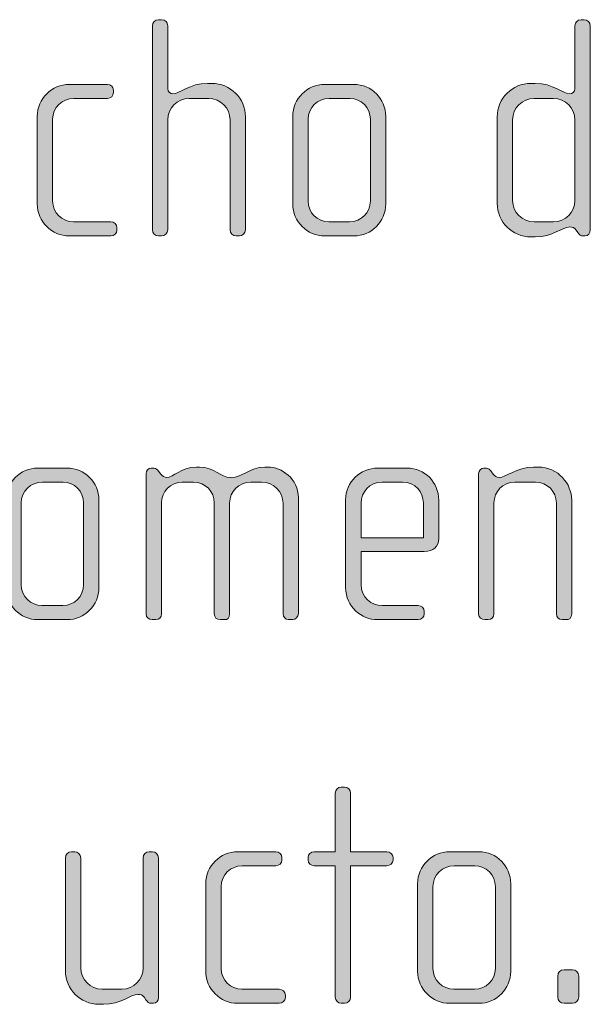
# Model space of a CAD drawing. Units: inches. Extents: x 27 to 184, y -291 to -21.
# Drawn here: x 129 to 134, y -274 to -266 of the extents above; entities that cross this region are included whole.
import ezdxf

# ---------------------------------------------------------------- set-up
doc = ezdxf.new("R2010")
doc.units = ezdxf.units.IN
doc.header["$MEASUREMENT"] = 0
doc.layers.add('Layer 1', color=7, linetype='Continuous')

msp = doc.modelspace()

# ---------------------------------------------------------------- hatches: boundary and pattern name
at = {"layer": 'Layer 1', "true_color": 0x231f20}
h = msp.add_hatch(color=179, dxfattribs=at)
h.dxf.hatch_style = 2
edge = h.paths.add_edge_path()
edge.add_spline(control_points=[(130.9791, -267.6653), (130.9791, -267.6653), (130.9543, -267.6653), (130.9543, -267.6653), (130.9295, -267.6653), (130.9074, -267.6429), (130.9074, -267.6185), (130.9074, -267.6185), (130.9074, -266.7686), (130.9074, -266.7686), (130.9074, -266.6773), (130.8334, -266.6028), (130.7421, -266.6028), (130.7421, -266.6028), (130.5912, -266.6028), (130.5912, -266.6028), (130.4995, -266.6028), (130.4258, -266.6773), (130.4258, -266.7686), (130.4258, -266.7686), (130.4258, -267.6185), (130.4258, -267.6185), (130.4258, -267.6429), (130.4034, -267.6653), (130.3786, -267.6653), (130.3786, -267.6653), (130.3541, -267.6653), (130.3541, -267.6653), (130.3293, -267.6653), (130.3069, -267.6429), (130.3069, -267.6185), (130.3069, -267.6185), (130.3069, -266.042), (130.3069, -266.042), (130.3069, -266.0172), (130.3293, -265.9951), (130.3541, -265.9951), (130.3541, -265.9951), (130.3786, -265.9951), (130.3786, -265.9951), (130.4058, -265.9951), (130.4258, -266.0148), (130.4258, -266.042), (130.4258, -266.042), (130.4258, -266.5288), (130.4258, -266.5288), (130.4258, -266.5539), (130.4479, -266.5684), (130.4651, -266.5684), (130.5147, -266.5684), (130.5987, -266.4867), (130.7317, -266.4867), (130.7317, -266.4867), (130.7665, -266.4867), (130.7665, -266.4867), (130.9098, -266.4867), (131.0259, -266.6028), (131.0259, -266.7462), (131.0259, -266.7462), (131.0259, -267.6185), (131.0259, -267.6185), (131.0259, -267.6429), (131.0039, -267.6653), (130.9791, -267.6653)], knot_values=[0, 0, 0, 0, 1, 1, 1, 2, 2, 2, 3, 3, 3, 4, 4, 4, 5, 5, 5, 6, 6, 6, 7, 7, 7, 8, 8, 8, 9, 9, 9, 10, 10, 10, 11, 11, 11, 12, 12, 12, 13, 13, 13, 14, 14, 14, 15, 15, 15, 16, 16, 16, 17, 17, 17, 18, 18, 18, 19, 19, 19, 20, 20, 20, 21, 21, 21, 21], degree=3, periodic=1)
h = msp.add_hatch(color=179, dxfattribs=at)
h.dxf.hatch_style = 2
edge = h.paths.add_edge_path()
edge.add_spline(control_points=[(133.6508, -267.6653), (133.6508, -267.6653), (133.6332, -267.6653), (133.6332, -267.6653), (133.616, -267.6653), (133.6063, -267.6553), (133.5939, -267.6381), (133.5939, -267.6381), (133.5815, -267.6209), (133.5815, -267.6209), (133.5667, -267.5985), (133.5495, -267.5961), (133.5319, -267.5961), (133.4754, -267.5961), (133.3989, -267.6729), (133.2653, -267.6729), (133.2653, -267.6729), (133.2308, -267.6729), (133.2308, -267.6729), (133.0875, -267.6729), (132.971, -267.5565), (132.971, -267.4131), (132.971, -267.4131), (132.971, -266.7462), (132.971, -266.7462), (132.971, -266.6028), (133.0875, -266.4867), (133.2308, -266.4867), (133.2308, -266.4867), (133.2653, -266.4867), (133.2653, -266.4867), (133.3989, -266.4867), (133.483, -266.5684), (133.5319, -266.5684), (133.5495, -266.5684), (133.5719, -266.5539), (133.5719, -266.5288), (133.5719, -266.5288), (133.5719, -266.042), (133.5719, -266.042), (133.5719, -266.0148), (133.5915, -265.9951), (133.6187, -265.9951), (133.6187, -265.9951), (133.6435, -265.9951), (133.6435, -265.9951), (133.668, -265.9951), (133.6904, -266.0172), (133.6904, -266.042), (133.6904, -266.042), (133.6904, -267.6209), (133.6904, -267.6209), (133.6904, -267.6429), (133.6752, -267.6653), (133.6508, -267.6653)], knot_values=[0, 0, 0, 0, 1, 1, 1, 2, 2, 2, 3, 3, 3, 4, 4, 4, 5, 5, 5, 6, 6, 6, 7, 7, 7, 8, 8, 8, 9, 9, 9, 10, 10, 10, 11, 11, 11, 12, 12, 12, 13, 13, 13, 14, 14, 14, 15, 15, 15, 16, 16, 16, 17, 17, 17, 18, 18, 18, 18], degree=3, periodic=1)
edge = h.paths.add_edge_path()
edge.add_spline(control_points=[(133.5719, -266.7686), (133.5719, -266.6773), (133.4975, -266.6028), (133.4062, -266.6028), (133.4062, -266.6028), (133.2556, -266.6028), (133.2556, -266.6028), (133.164, -266.6028), (133.0899, -266.6773), (133.0899, -266.7686), (133.0899, -266.7686), (133.0899, -267.3911), (133.0899, -267.3911), (133.0899, -267.4827), (133.164, -267.5565), (133.2556, -267.5565), (133.2556, -267.5565), (133.4062, -267.5565), (133.4062, -267.5565), (133.4975, -267.5565), (133.5719, -267.4827), (133.5719, -267.3911), (133.5719, -267.3911), (133.5719, -266.7686), (133.5719, -266.7686)], knot_values=[0, 0, 0, 0, 1, 1, 1, 2, 2, 2, 3, 3, 3, 4, 4, 4, 5, 5, 5, 6, 6, 6, 7, 7, 7, 8, 8, 8, 8], degree=3, periodic=1)
h = msp.add_hatch(color=179, dxfattribs=at)
h.dxf.hatch_style = 2
edge = h.paths.add_edge_path()
edge.add_spline(control_points=[(129.9862, -267.6653), (129.9862, -267.6653), (129.6651, -267.6653), (129.6651, -267.6653), (129.5294, -267.6653), (129.4178, -267.554), (129.4178, -267.4183), (129.4178, -267.4183), (129.4178, -266.7413), (129.4178, -266.7413), (129.4178, -266.6053), (129.5294, -266.4947), (129.6651, -266.4947), (129.6651, -266.4947), (129.9593, -266.4947), (129.9593, -266.4947), (129.9862, -266.4947), (130.0062, -266.514), (130.0062, -266.5388), (130.0062, -266.5388), (130.0062, -266.5584), (130.0062, -266.5584), (130.0062, -266.5832), (129.9862, -266.6028), (129.9593, -266.6028), (129.9593, -266.6028), (129.6996, -266.6028), (129.6996, -266.6028), (129.6107, -266.6028), (129.5366, -266.6745), (129.5366, -266.7634), (129.5366, -266.7634), (129.5366, -267.3959), (129.5366, -267.3959), (129.5366, -267.4848), (129.6107, -267.5565), (129.6972, -267.5565), (129.6972, -267.5565), (129.9862, -267.5565), (129.9862, -267.5565), (130.011, -267.5565), (130.0331, -267.5764), (130.0331, -267.6012), (130.0331, -267.6012), (130.0331, -267.6209), (130.0331, -267.6209), (130.0331, -267.6457), (130.011, -267.6653), (129.9862, -267.6653)], knot_values=[0, 0, 0, 0, 1, 1, 1, 2, 2, 2, 3, 3, 3, 4, 4, 4, 5, 5, 5, 6, 6, 6, 7, 7, 7, 8, 8, 8, 9, 9, 9, 10, 10, 10, 11, 11, 11, 12, 12, 12, 13, 13, 13, 14, 14, 14, 15, 15, 15, 16, 16, 16, 16], degree=3, periodic=1)
h = msp.add_hatch(color=179, dxfattribs=at)
h.dxf.hatch_style = 2
edge = h.paths.add_edge_path()
edge.add_spline(control_points=[(131.8631, -267.6653), (131.8631, -267.6653), (131.6381, -267.6653), (131.6381, -267.6653), (131.5021, -267.6653), (131.3911, -267.554), (131.3911, -267.4183), (131.3911, -267.4183), (131.3911, -266.7413), (131.3911, -266.7413), (131.3911, -266.6053), (131.5021, -266.4947), (131.6381, -266.4947), (131.6381, -266.4947), (131.8631, -266.4947), (131.8631, -266.4947), (132.0012, -266.4947), (132.1098, -266.6053), (132.1098, -266.7413), (132.1098, -266.7413), (132.1098, -267.4183), (132.1098, -267.4183), (132.1098, -267.554), (132.0012, -267.6653), (131.8631, -267.6653)], knot_values=[0, 0, 0, 0, 1, 1, 1, 2, 2, 2, 3, 3, 3, 4, 4, 4, 5, 5, 5, 6, 6, 6, 7, 7, 7, 8, 8, 8, 8], degree=3, periodic=1)
edge = h.paths.add_edge_path()
edge.add_spline(control_points=[(131.9913, -266.7634), (131.9913, -266.6745), (131.9196, -266.6028), (131.8335, -266.6028), (131.8335, -266.6028), (131.6729, -266.6028), (131.6729, -266.6028), (131.5837, -266.6028), (131.5096, -266.6745), (131.5096, -266.7634), (131.5096, -266.7634), (131.5096, -267.3959), (131.5096, -267.3959), (131.5096, -267.4848), (131.5837, -267.5565), (131.6702, -267.5565), (131.6702, -267.5565), (131.8307, -267.5565), (131.8307, -267.5565), (131.9196, -267.5565), (131.9913, -267.4848), (131.9913, -267.3959), (131.9913, -267.3959), (131.9913, -266.7634), (131.9913, -266.7634)], knot_values=[0, 0, 0, 0, 1, 1, 1, 2, 2, 2, 3, 3, 3, 4, 4, 4, 5, 5, 5, 6, 6, 6, 7, 7, 7, 8, 8, 8, 8], degree=3, periodic=1)
h = msp.add_hatch(color=179, dxfattribs=at)
h.dxf.hatch_style = 2
edge = h.paths.add_edge_path()
edge.add_spline(control_points=[(129.6472, -270.6288), (129.6472, -270.6288), (129.4226, -270.6288), (129.4226, -270.6288), (129.2865, -270.6288), (129.1752, -270.5172), (129.1752, -270.3821), (129.1752, -270.3821), (129.1752, -269.7048), (129.1752, -269.7048), (129.1752, -269.5687), (129.2865, -269.4581), (129.4226, -269.4581), (129.4226, -269.4581), (129.6472, -269.4581), (129.6472, -269.4581), (129.7857, -269.4581), (129.8942, -269.5687), (129.8942, -269.7048), (129.8942, -269.7048), (129.8942, -270.3821), (129.8942, -270.3821), (129.8942, -270.5172), (129.7857, -270.6288), (129.6472, -270.6288)], knot_values=[0, 0, 0, 0, 1, 1, 1, 2, 2, 2, 3, 3, 3, 4, 4, 4, 5, 5, 5, 6, 6, 6, 7, 7, 7, 8, 8, 8, 8], degree=3, periodic=1)
edge = h.paths.add_edge_path()
edge.add_spline(control_points=[(129.7757, -269.7269), (129.7757, -269.638), (129.7041, -269.5663), (129.6176, -269.5663), (129.6176, -269.5663), (129.457, -269.5663), (129.457, -269.5663), (129.3682, -269.5663), (129.2937, -269.638), (129.2937, -269.7269), (129.2937, -269.7269), (129.2937, -270.3594), (129.2937, -270.3594), (129.2937, -270.4483), (129.3682, -270.5199), (129.4543, -270.5199), (129.4543, -270.5199), (129.6152, -270.5199), (129.6152, -270.5199), (129.7041, -270.5199), (129.7757, -270.4483), (129.7757, -270.3594), (129.7757, -270.3594), (129.7757, -269.7269), (129.7757, -269.7269)], knot_values=[0, 0, 0, 0, 1, 1, 1, 2, 2, 2, 3, 3, 3, 4, 4, 4, 5, 5, 5, 6, 6, 6, 7, 7, 7, 8, 8, 8, 8], degree=3, periodic=1)
h = msp.add_hatch(color=179, dxfattribs=at)
h.dxf.hatch_style = 2
edge = h.paths.add_edge_path()
edge.add_spline(control_points=[(131.3932, -270.6288), (131.3932, -270.6288), (131.3563, -270.6288), (131.3563, -270.6288), (131.3367, -270.6288), (131.3167, -270.6091), (131.3167, -270.5819), (131.3167, -270.5819), (131.3167, -269.7296), (131.3167, -269.7296), (131.3167, -269.6407), (131.245, -269.5663), (131.1513, -269.5663), (131.1513, -269.5663), (131.0673, -269.5663), (131.0673, -269.5663), (130.9756, -269.5663), (130.904, -269.6407), (130.904, -269.7269), (130.904, -269.7269), (130.904, -270.5843), (130.904, -270.5843), (130.904, -270.6164), (130.8868, -270.6288), (130.862, -270.6288), (130.862, -270.6288), (130.8303, -270.6288), (130.8303, -270.6288), (130.8055, -270.6288), (130.7855, -270.6116), (130.7855, -270.5843), (130.7855, -270.5843), (130.7855, -269.7269), (130.7855, -269.7269), (130.7855, -269.6407), (130.7166, -269.5663), (130.6249, -269.5663), (130.6249, -269.5663), (130.5385, -269.5663), (130.5385, -269.5663), (130.4472, -269.5663), (130.3779, -269.6407), (130.3779, -269.7269), (130.3779, -269.7269), (130.3779, -270.5868), (130.3779, -270.5868), (130.3779, -270.6091), (130.3583, -270.6288), (130.3335, -270.6288), (130.3335, -270.6288), (130.3063, -270.6288), (130.3063, -270.6288), (130.2815, -270.6288), (130.2591, -270.6116), (130.2591, -270.5868), (130.2591, -270.5868), (130.2591, -269.4995), (130.2591, -269.4995), (130.2591, -269.4774), (130.2766, -269.4581), (130.299, -269.4581), (130.299, -269.4581), (130.3211, -269.4581), (130.3211, -269.4581), (130.3335, -269.4581), (130.3483, -269.4726), (130.3555, -269.4823), (130.3555, -269.4823), (130.3727, -269.505), (130.3727, -269.505), (130.3831, -269.5174), (130.4003, -269.5319), (130.4175, -269.5319), (130.472, -269.5319), (130.5236, -269.4502), (130.647, -269.4502), (130.647, -269.4502), (130.6718, -269.4502), (130.6718, -269.4502), (130.7931, -269.4502), (130.8303, -269.5319), (130.9116, -269.5319), (131.0104, -269.5319), (131.0525, -269.4502), (131.1761, -269.4502), (131.1761, -269.4502), (131.2006, -269.4502), (131.2006, -269.4502), (131.3043, -269.4502), (131.4352, -269.5391), (131.4352, -269.6876), (131.4352, -269.6876), (131.4352, -270.5819), (131.4352, -270.5819), (131.4352, -270.6064), (131.4132, -270.6288), (131.3932, -270.6288)], knot_values=[0, 0, 0, 0, 1, 1, 1, 2, 2, 2, 3, 3, 3, 4, 4, 4, 5, 5, 5, 6, 6, 6, 7, 7, 7, 8, 8, 8, 9, 9, 9, 10, 10, 10, 11, 11, 11, 12, 12, 12, 13, 13, 13, 14, 14, 14, 15, 15, 15, 16, 16, 16, 17, 17, 17, 18, 18, 18, 19, 19, 19, 20, 20, 20, 21, 21, 21, 22, 22, 22, 23, 23, 23, 24, 24, 24, 25, 25, 25, 26, 26, 26, 27, 27, 27, 28, 28, 28, 29, 29, 29, 30, 30, 30, 31, 31, 31, 32, 32, 32, 32], degree=3, periodic=1)
h = msp.add_hatch(color=179, dxfattribs=at)
h.dxf.hatch_style = 2
edge = h.paths.add_edge_path()
edge.add_spline(control_points=[(132.4081, -270.1024), (132.4081, -270.1024), (131.9189, -270.1024), (131.9189, -270.1024), (131.9189, -270.1024), (131.9189, -270.3573), (131.9189, -270.3573), (131.9189, -270.4579), (132.0002, -270.5199), (132.0819, -270.5199), (132.0819, -270.5199), (132.3609, -270.5199), (132.3609, -270.5199), (132.3881, -270.5199), (132.4081, -270.5399), (132.4081, -270.5647), (132.4081, -270.5647), (132.4081, -270.5843), (132.4081, -270.5843), (132.4081, -270.6091), (132.3881, -270.6288), (132.3609, -270.6288), (132.3609, -270.6288), (132.0471, -270.6288), (132.0471, -270.6288), (131.9237, -270.6288), (131.8001, -270.5299), (131.8001, -270.3821), (131.8001, -270.3821), (131.8001, -269.7024), (131.8001, -269.7024), (131.8001, -269.5663), (131.9137, -269.4581), (132.0495, -269.4581), (132.0495, -269.4581), (132.2744, -269.4581), (132.2744, -269.4581), (132.4081, -269.4581), (132.519, -269.5663), (132.519, -269.7048), (132.519, -269.7048), (132.519, -270.0011), (132.519, -270.0011), (132.519, -270.0655), (132.477, -270.1024), (132.4081, -270.1024)], knot_values=[0, 0, 0, 0, 1, 1, 1, 2, 2, 2, 3, 3, 3, 4, 4, 4, 5, 5, 5, 6, 6, 6, 7, 7, 7, 8, 8, 8, 9, 9, 9, 10, 10, 10, 11, 11, 11, 12, 12, 12, 13, 13, 13, 14, 14, 14, 15, 15, 15, 15], degree=3, periodic=1)
edge = h.paths.add_edge_path()
edge.add_spline(control_points=[(132.4005, -269.7269), (132.4005, -269.6428), (132.3385, -269.5663), (132.24, -269.5663), (132.24, -269.5663), (132.0819, -269.5663), (132.0819, -269.5663), (131.9854, -269.5663), (131.9189, -269.648), (131.9189, -269.7269), (131.9189, -269.7269), (131.9189, -269.9963), (131.9189, -269.9963), (131.9189, -269.9963), (132.4005, -269.9963), (132.4005, -269.9963), (132.4005, -269.9963), (132.4005, -269.7269), (132.4005, -269.7269)], knot_values=[0, 0, 0, 0, 1, 1, 1, 2, 2, 2, 3, 3, 3, 4, 4, 4, 5, 5, 5, 6, 6, 6, 6], degree=3, periodic=1)
h = msp.add_hatch(color=179, dxfattribs=at)
h.dxf.hatch_style = 2
edge = h.paths.add_edge_path()
edge.add_spline(control_points=[(133.5019, -270.6288), (133.5019, -270.6288), (133.4723, -270.6288), (133.4723, -270.6288), (133.4478, -270.6288), (133.4279, -270.6116), (133.4279, -270.5843), (133.4279, -270.5843), (133.4279, -269.7269), (133.4279, -269.7269), (133.4279, -269.6407), (133.3586, -269.5663), (133.2673, -269.5663), (133.2673, -269.5663), (133.1068, -269.5663), (133.1068, -269.5663), (133.0151, -269.5663), (132.9462, -269.6407), (132.9462, -269.7269), (132.9462, -269.7269), (132.9462, -270.5868), (132.9462, -270.5868), (132.9462, -270.6091), (132.9263, -270.6288), (132.9014, -270.6288), (132.9014, -270.6288), (132.8746, -270.6288), (132.8746, -270.6288), (132.8498, -270.6288), (132.8274, -270.6116), (132.8274, -270.5868), (132.8274, -270.5868), (132.8274, -269.4995), (132.8274, -269.4995), (132.8274, -269.4774), (132.8449, -269.4581), (132.867, -269.4581), (132.867, -269.4581), (132.889, -269.4581), (132.889, -269.4581), (132.9042, -269.4581), (132.9139, -269.4699), (132.9214, -269.4798), (132.9214, -269.4798), (132.9411, -269.505), (132.9411, -269.505), (132.9511, -269.5174), (132.9659, -269.5319), (132.9855, -269.5319), (133.0375, -269.5319), (133.1192, -269.4502), (133.2522, -269.4502), (133.2522, -269.4502), (133.287, -269.4502), (133.287, -269.4502), (133.4451, -269.4502), (133.5464, -269.5835), (133.5464, -269.7024), (133.5464, -269.7024), (133.5464, -270.5843), (133.5464, -270.5843), (133.5464, -270.6164), (133.5267, -270.6288), (133.5019, -270.6288)], knot_values=[0, 0, 0, 0, 1, 1, 1, 2, 2, 2, 3, 3, 3, 4, 4, 4, 5, 5, 5, 6, 6, 6, 7, 7, 7, 8, 8, 8, 9, 9, 9, 10, 10, 10, 11, 11, 11, 12, 12, 12, 13, 13, 13, 14, 14, 14, 15, 15, 15, 16, 16, 16, 17, 17, 17, 18, 18, 18, 19, 19, 19, 20, 20, 20, 21, 21, 21, 21], degree=3, periodic=1)
h = msp.add_hatch(color=179, dxfattribs=at)
h.dxf.hatch_style = 2
edge = h.paths.add_edge_path()
edge.add_spline(control_points=[(132.1194, -272.5294), (132.1194, -272.5294), (131.8379, -272.5294), (131.8379, -272.5294), (131.8379, -272.5294), (131.8379, -273.5447), (131.8379, -273.5447), (131.8379, -273.5695), (131.8156, -273.5919), (131.7911, -273.5919), (131.7911, -273.5919), (131.7663, -273.5919), (131.7663, -273.5919), (131.7418, -273.5919), (131.7194, -273.5695), (131.7194, -273.5447), (131.7194, -273.5447), (131.7194, -272.5294), (131.7194, -272.5294), (131.7194, -272.5294), (131.5565, -272.5294), (131.5565, -272.5294), (131.5317, -272.5294), (131.5096, -272.5098), (131.5096, -272.485), (131.5096, -272.485), (131.5096, -272.4654), (131.5096, -272.4654), (131.5096, -272.4409), (131.5317, -272.4209), (131.5565, -272.4209), (131.5565, -272.4209), (131.7194, -272.4209), (131.7194, -272.4209), (131.7194, -272.4209), (131.7194, -271.9689), (131.7194, -271.9689), (131.7194, -271.9438), (131.7418, -271.9221), (131.7663, -271.9221), (131.7663, -271.9221), (131.7911, -271.9221), (131.7911, -271.9221), (131.8156, -271.9221), (131.8379, -271.9438), (131.8379, -271.9689), (131.8379, -271.9689), (131.8379, -272.4209), (131.8379, -272.4209), (131.8379, -272.4209), (132.1194, -272.4209), (132.1194, -272.4209), (132.1442, -272.4209), (132.1666, -272.4409), (132.1666, -272.4654), (132.1666, -272.4654), (132.1666, -272.485), (132.1666, -272.485), (132.1666, -272.5098), (132.1442, -272.5294), (132.1194, -272.5294)], knot_values=[0, 0, 0, 0, 1, 1, 1, 2, 2, 2, 3, 3, 3, 4, 4, 4, 5, 5, 5, 6, 6, 6, 7, 7, 7, 8, 8, 8, 9, 9, 9, 10, 10, 10, 11, 11, 11, 12, 12, 12, 13, 13, 13, 14, 14, 14, 15, 15, 15, 16, 16, 16, 17, 17, 17, 18, 18, 18, 19, 19, 19, 20, 20, 20, 20], degree=3, periodic=1)
h = msp.add_hatch(color=179, dxfattribs=at)
h.dxf.hatch_style = 2
edge = h.paths.add_edge_path()
edge.add_spline(control_points=[(130.3149, -273.5919), (130.3149, -273.5919), (130.2973, -273.5919), (130.2973, -273.5919), (130.2801, -273.5919), (130.2701, -273.5819), (130.2577, -273.5647), (130.2577, -273.5647), (130.2453, -273.5475), (130.2453, -273.5475), (130.2308, -273.5251), (130.2136, -273.5227), (130.196, -273.5227), (130.1392, -273.5227), (130.0627, -273.5995), (129.929, -273.5995), (129.929, -273.5995), (129.8946, -273.5995), (129.8946, -273.5995), (129.7513, -273.5995), (129.6352, -273.483), (129.6352, -273.3394), (129.6352, -273.3394), (129.6352, -272.4678), (129.6352, -272.4678), (129.6352, -272.443), (129.6575, -272.4209), (129.6824, -272.4209), (129.6824, -272.4209), (129.7068, -272.4209), (129.7068, -272.4209), (129.7316, -272.4209), (129.754, -272.443), (129.754, -272.4678), (129.754, -272.4678), (129.754, -273.3177), (129.754, -273.3177), (129.754, -273.409), (129.8277, -273.483), (129.9194, -273.483), (129.9194, -273.483), (130.0703, -273.483), (130.0703, -273.483), (130.1616, -273.483), (130.2356, -273.409), (130.2356, -273.3177), (130.2356, -273.3177), (130.2356, -272.4678), (130.2356, -272.4678), (130.2356, -272.443), (130.2577, -272.4209), (130.2825, -272.4209), (130.2825, -272.4209), (130.3073, -272.4209), (130.3073, -272.4209), (130.3321, -272.4209), (130.3541, -272.443), (130.3541, -272.4678), (130.3541, -272.4678), (130.3541, -273.5475), (130.3541, -273.5475), (130.3541, -273.5695), (130.3393, -273.5919), (130.3149, -273.5919)], knot_values=[0, 0, 0, 0, 1, 1, 1, 2, 2, 2, 3, 3, 3, 4, 4, 4, 5, 5, 5, 6, 6, 6, 7, 7, 7, 8, 8, 8, 9, 9, 9, 10, 10, 10, 11, 11, 11, 12, 12, 12, 13, 13, 13, 14, 14, 14, 15, 15, 15, 16, 16, 16, 17, 17, 17, 18, 18, 18, 19, 19, 19, 20, 20, 20, 21, 21, 21, 21], degree=3, periodic=1)
h = msp.add_hatch(color=179, dxfattribs=at)
h.dxf.hatch_style = 2
edge = h.paths.add_edge_path()
edge.add_spline(control_points=[(131.2874, -273.5919), (131.2874, -273.5919), (130.9663, -273.5919), (130.9663, -273.5919), (130.8303, -273.5919), (130.7193, -273.4806), (130.7193, -273.3449), (130.7193, -273.3449), (130.7193, -272.6683), (130.7193, -272.6683), (130.7193, -272.5319), (130.8303, -272.4209), (130.9663, -272.4209), (130.9663, -272.4209), (131.2602, -272.4209), (131.2602, -272.4209), (131.2874, -272.4209), (131.3071, -272.4409), (131.3071, -272.4654), (131.3071, -272.4654), (131.3071, -272.485), (131.3071, -272.485), (131.3071, -272.5098), (131.2874, -272.5294), (131.2602, -272.5294), (131.2602, -272.5294), (131.0011, -272.5294), (131.0011, -272.5294), (130.9119, -272.5294), (130.8378, -272.6011), (130.8378, -272.69), (130.8378, -272.69), (130.8378, -273.3229), (130.8378, -273.3229), (130.8378, -273.4114), (130.9119, -273.483), (130.9984, -273.483), (130.9984, -273.483), (131.2874, -273.483), (131.2874, -273.483), (131.3122, -273.483), (131.3346, -273.5034), (131.3346, -273.5278), (131.3346, -273.5278), (131.3346, -273.5475), (131.3346, -273.5475), (131.3346, -273.5723), (131.3122, -273.5919), (131.2874, -273.5919)], knot_values=[0, 0, 0, 0, 1, 1, 1, 2, 2, 2, 3, 3, 3, 4, 4, 4, 5, 5, 5, 6, 6, 6, 7, 7, 7, 8, 8, 8, 9, 9, 9, 10, 10, 10, 11, 11, 11, 12, 12, 12, 13, 13, 13, 14, 14, 14, 15, 15, 15, 16, 16, 16, 16], degree=3, periodic=1)
h = msp.add_hatch(color=179, dxfattribs=at)
h.dxf.hatch_style = 2
edge = h.paths.add_edge_path()
edge.add_spline(control_points=[(132.8284, -273.5919), (132.8284, -273.5919), (132.6038, -273.5919), (132.6038, -273.5919), (132.4677, -273.5919), (132.3564, -273.4806), (132.3564, -273.3449), (132.3564, -273.3449), (132.3564, -272.6683), (132.3564, -272.6683), (132.3564, -272.5319), (132.4677, -272.4209), (132.6038, -272.4209), (132.6038, -272.4209), (132.8284, -272.4209), (132.8284, -272.4209), (132.9669, -272.4209), (133.0754, -272.5319), (133.0754, -272.6683), (133.0754, -272.6683), (133.0754, -273.3449), (133.0754, -273.3449), (133.0754, -273.4806), (132.9669, -273.5919), (132.8284, -273.5919)], knot_values=[0, 0, 0, 0, 1, 1, 1, 2, 2, 2, 3, 3, 3, 4, 4, 4, 5, 5, 5, 6, 6, 6, 7, 7, 7, 8, 8, 8, 8], degree=3, periodic=1)
edge = h.paths.add_edge_path()
edge.add_spline(control_points=[(132.9569, -272.69), (132.9569, -272.6011), (132.8853, -272.5294), (132.7988, -272.5294), (132.7988, -272.5294), (132.6382, -272.5294), (132.6382, -272.5294), (132.5494, -272.5294), (132.4749, -272.6011), (132.4749, -272.69), (132.4749, -272.69), (132.4749, -273.3229), (132.4749, -273.3229), (132.4749, -273.4114), (132.5494, -273.483), (132.6355, -273.483), (132.6355, -273.483), (132.7964, -273.483), (132.7964, -273.483), (132.8853, -273.483), (132.9569, -273.4114), (132.9569, -273.3229), (132.9569, -273.3229), (132.9569, -272.69), (132.9569, -272.69)], knot_values=[0, 0, 0, 0, 1, 1, 1, 2, 2, 2, 3, 3, 3, 4, 4, 4, 5, 5, 5, 6, 6, 6, 7, 7, 7, 8, 8, 8, 8], degree=3, periodic=1)
h = msp.add_hatch(color=179, dxfattribs=at)
h.dxf.hatch_style = 2
edge = h.paths.add_edge_path()
edge.add_spline(control_points=[(133.5519, -273.5919), (133.5519, -273.5919), (133.4875, -273.5919), (133.4875, -273.5919), (133.4602, -273.5919), (133.4382, -273.5695), (133.4382, -273.5426), (133.4382, -273.5426), (133.4382, -273.3818), (133.4382, -273.3818), (133.4382, -273.3549), (133.4602, -273.3325), (133.4875, -273.3325), (133.4875, -273.3325), (133.5519, -273.3325), (133.5519, -273.3325), (133.5788, -273.3325), (133.6011, -273.3549), (133.6011, -273.3818), (133.6011, -273.3818), (133.6011, -273.5426), (133.6011, -273.5426), (133.6011, -273.5695), (133.5788, -273.5919), (133.5519, -273.5919)], knot_values=[0, 0, 0, 0, 1, 1, 1, 2, 2, 2, 3, 3, 3, 4, 4, 4, 5, 5, 5, 6, 6, 6, 7, 7, 7, 8, 8, 8, 8], degree=3, periodic=1)

# ---------------------------------------------------------------- linework, layer by layer
at = {"layer": 'Layer 1', "lineweight": 0}
for points, knots in [([(130.9791, -267.6653), (130.9791, -267.6653), (130.9543, -267.6653), (130.9543, -267.6653), (130.9295, -267.6653), (130.9074, -267.6429), (130.9074, -267.6185), (130.9074, -267.6185), (130.9074, -266.7686), (130.9074, -266.7686), (130.9074, -266.6773), (130.8334, -266.6028), (130.7421, -266.6028), (130.7421, -266.6028), (130.5912, -266.6028), (130.5912, -266.6028), (130.4995, -266.6028), (130.4258, -266.6773), (130.4258, -266.7686), (130.4258, -266.7686), (130.4258, -267.6185), (130.4258, -267.6185), (130.4258, -267.6429), (130.4034, -267.6653), (130.3786, -267.6653), (130.3786, -267.6653), (130.3541, -267.6653), (130.3541, -267.6653), (130.3293, -267.6653), (130.3069, -267.6429), (130.3069, -267.6185), (130.3069, -267.6185), (130.3069, -266.042), (130.3069, -266.042), (130.3069, -266.0172), (130.3293, -265.9951), (130.3541, -265.9951), (130.3541, -265.9951), (130.3786, -265.9951), (130.3786, -265.9951), (130.4058, -265.9951), (130.4258, -266.0148), (130.4258, -266.042), (130.4258, -266.042), (130.4258, -266.5288), (130.4258, -266.5288), (130.4258, -266.5539), (130.4479, -266.5684), (130.4651, -266.5684), (130.5147, -266.5684), (130.5987, -266.4867), (130.7317, -266.4867), (130.7317, -266.4867), (130.7665, -266.4867), (130.7665, -266.4867), (130.9098, -266.4867), (131.0259, -266.6028), (131.0259, -266.7462), (131.0259, -266.7462), (131.0259, -267.6185), (131.0259, -267.6185), (131.0259, -267.6429), (131.0039, -267.6653), (130.9791, -267.6653)], [0, 0, 0, 0, 1, 1, 1, 2, 2, 2, 3, 3, 3, 4, 4, 4, 5, 5, 5, 6, 6, 6, 7, 7, 7, 8, 8, 8, 9, 9, 9, 10, 10, 10, 11, 11, 11, 12, 12, 12, 13, 13, 13, 14, 14, 14, 15, 15, 15, 16, 16, 16, 17, 17, 17, 18, 18, 18, 19, 19, 19, 20, 20, 20, 21, 21, 21, 21]), ([(133.6508, -267.6653), (133.6508, -267.6653), (133.6332, -267.6653), (133.6332, -267.6653), (133.616, -267.6653), (133.6063, -267.6553), (133.5939, -267.6381), (133.5939, -267.6381), (133.5815, -267.6209), (133.5815, -267.6209), (133.5667, -267.5985), (133.5495, -267.5961), (133.5319, -267.5961), (133.4754, -267.5961), (133.3989, -267.6729), (133.2653, -267.6729), (133.2653, -267.6729), (133.2308, -267.6729), (133.2308, -267.6729), (133.0875, -267.6729), (132.971, -267.5565), (132.971, -267.4131), (132.971, -267.4131), (132.971, -266.7462), (132.971, -266.7462), (132.971, -266.6028), (133.0875, -266.4867), (133.2308, -266.4867), (133.2308, -266.4867), (133.2653, -266.4867), (133.2653, -266.4867), (133.3989, -266.4867), (133.483, -266.5684), (133.5319, -266.5684), (133.5495, -266.5684), (133.5719, -266.5539), (133.5719, -266.5288), (133.5719, -266.5288), (133.5719, -266.042), (133.5719, -266.042), (133.5719, -266.0148), (133.5915, -265.9951), (133.6187, -265.9951), (133.6187, -265.9951), (133.6435, -265.9951), (133.6435, -265.9951), (133.668, -265.9951), (133.6904, -266.0172), (133.6904, -266.042), (133.6904, -266.042), (133.6904, -267.6209), (133.6904, -267.6209), (133.6904, -267.6429), (133.6752, -267.6653), (133.6508, -267.6653)], [0, 0, 0, 0, 1, 1, 1, 2, 2, 2, 3, 3, 3, 4, 4, 4, 5, 5, 5, 6, 6, 6, 7, 7, 7, 8, 8, 8, 9, 9, 9, 10, 10, 10, 11, 11, 11, 12, 12, 12, 13, 13, 13, 14, 14, 14, 15, 15, 15, 16, 16, 16, 17, 17, 17, 18, 18, 18, 18]), ([(129.9862, -267.6653), (129.9862, -267.6653), (129.6651, -267.6653), (129.6651, -267.6653), (129.5294, -267.6653), (129.4178, -267.554), (129.4178, -267.4183), (129.4178, -267.4183), (129.4178, -266.7413), (129.4178, -266.7413), (129.4178, -266.6053), (129.5294, -266.4947), (129.6651, -266.4947), (129.6651, -266.4947), (129.9593, -266.4947), (129.9593, -266.4947), (129.9862, -266.4947), (130.0062, -266.514), (130.0062, -266.5388), (130.0062, -266.5388), (130.0062, -266.5584), (130.0062, -266.5584), (130.0062, -266.5832), (129.9862, -266.6028), (129.9593, -266.6028), (129.9593, -266.6028), (129.6996, -266.6028), (129.6996, -266.6028), (129.6107, -266.6028), (129.5366, -266.6745), (129.5366, -266.7634), (129.5366, -266.7634), (129.5366, -267.3959), (129.5366, -267.3959), (129.5366, -267.4848), (129.6107, -267.5565), (129.6972, -267.5565), (129.6972, -267.5565), (129.9862, -267.5565), (129.9862, -267.5565), (130.011, -267.5565), (130.0331, -267.5764), (130.0331, -267.6012), (130.0331, -267.6012), (130.0331, -267.6209), (130.0331, -267.6209), (130.0331, -267.6457), (130.011, -267.6653), (129.9862, -267.6653)], [0, 0, 0, 0, 1, 1, 1, 2, 2, 2, 3, 3, 3, 4, 4, 4, 5, 5, 5, 6, 6, 6, 7, 7, 7, 8, 8, 8, 9, 9, 9, 10, 10, 10, 11, 11, 11, 12, 12, 12, 13, 13, 13, 14, 14, 14, 15, 15, 15, 16, 16, 16, 16]), ([(131.8631, -267.6653), (131.8631, -267.6653), (131.6381, -267.6653), (131.6381, -267.6653), (131.5021, -267.6653), (131.3911, -267.554), (131.3911, -267.4183), (131.3911, -267.4183), (131.3911, -266.7413), (131.3911, -266.7413), (131.3911, -266.6053), (131.5021, -266.4947), (131.6381, -266.4947), (131.6381, -266.4947), (131.8631, -266.4947), (131.8631, -266.4947), (132.0012, -266.4947), (132.1098, -266.6053), (132.1098, -266.7413), (132.1098, -266.7413), (132.1098, -267.4183), (132.1098, -267.4183), (132.1098, -267.554), (132.0012, -267.6653), (131.8631, -267.6653)], [0, 0, 0, 0, 1, 1, 1, 2, 2, 2, 3, 3, 3, 4, 4, 4, 5, 5, 5, 6, 6, 6, 7, 7, 7, 8, 8, 8, 8]), ([(131.9913, -266.7634), (131.9913, -266.6745), (131.9196, -266.6028), (131.8335, -266.6028), (131.8335, -266.6028), (131.6729, -266.6028), (131.6729, -266.6028), (131.5837, -266.6028), (131.5096, -266.6745), (131.5096, -266.7634), (131.5096, -266.7634), (131.5096, -267.3959), (131.5096, -267.3959), (131.5096, -267.4848), (131.5837, -267.5565), (131.6702, -267.5565), (131.6702, -267.5565), (131.8307, -267.5565), (131.8307, -267.5565), (131.9196, -267.5565), (131.9913, -267.4848), (131.9913, -267.3959), (131.9913, -267.3959), (131.9913, -266.7634), (131.9913, -266.7634)], [0, 0, 0, 0, 1, 1, 1, 2, 2, 2, 3, 3, 3, 4, 4, 4, 5, 5, 5, 6, 6, 6, 7, 7, 7, 8, 8, 8, 8]), ([(133.5719, -266.7686), (133.5719, -266.6773), (133.4975, -266.6028), (133.4062, -266.6028), (133.4062, -266.6028), (133.2556, -266.6028), (133.2556, -266.6028), (133.164, -266.6028), (133.0899, -266.6773), (133.0899, -266.7686), (133.0899, -266.7686), (133.0899, -267.3911), (133.0899, -267.3911), (133.0899, -267.4827), (133.164, -267.5565), (133.2556, -267.5565), (133.2556, -267.5565), (133.4062, -267.5565), (133.4062, -267.5565), (133.4975, -267.5565), (133.5719, -267.4827), (133.5719, -267.3911), (133.5719, -267.3911), (133.5719, -266.7686), (133.5719, -266.7686)], [0, 0, 0, 0, 1, 1, 1, 2, 2, 2, 3, 3, 3, 4, 4, 4, 5, 5, 5, 6, 6, 6, 7, 7, 7, 8, 8, 8, 8]), ([(129.6472, -270.6288), (129.6472, -270.6288), (129.4226, -270.6288), (129.4226, -270.6288), (129.2865, -270.6288), (129.1752, -270.5172), (129.1752, -270.3821), (129.1752, -270.3821), (129.1752, -269.7048), (129.1752, -269.7048), (129.1752, -269.5687), (129.2865, -269.4581), (129.4226, -269.4581), (129.4226, -269.4581), (129.6472, -269.4581), (129.6472, -269.4581), (129.7857, -269.4581), (129.8942, -269.5687), (129.8942, -269.7048), (129.8942, -269.7048), (129.8942, -270.3821), (129.8942, -270.3821), (129.8942, -270.5172), (129.7857, -270.6288), (129.6472, -270.6288)], [0, 0, 0, 0, 1, 1, 1, 2, 2, 2, 3, 3, 3, 4, 4, 4, 5, 5, 5, 6, 6, 6, 7, 7, 7, 8, 8, 8, 8]), ([(131.3932, -270.6288), (131.3932, -270.6288), (131.3563, -270.6288), (131.3563, -270.6288), (131.3367, -270.6288), (131.3167, -270.6091), (131.3167, -270.5819), (131.3167, -270.5819), (131.3167, -269.7296), (131.3167, -269.7296), (131.3167, -269.6407), (131.245, -269.5663), (131.1513, -269.5663), (131.1513, -269.5663), (131.0673, -269.5663), (131.0673, -269.5663), (130.9756, -269.5663), (130.904, -269.6407), (130.904, -269.7269), (130.904, -269.7269), (130.904, -270.5843), (130.904, -270.5843), (130.904, -270.6164), (130.8868, -270.6288), (130.862, -270.6288), (130.862, -270.6288), (130.8303, -270.6288), (130.8303, -270.6288), (130.8055, -270.6288), (130.7855, -270.6116), (130.7855, -270.5843), (130.7855, -270.5843), (130.7855, -269.7269), (130.7855, -269.7269), (130.7855, -269.6407), (130.7166, -269.5663), (130.6249, -269.5663), (130.6249, -269.5663), (130.5385, -269.5663), (130.5385, -269.5663), (130.4472, -269.5663), (130.3779, -269.6407), (130.3779, -269.7269), (130.3779, -269.7269), (130.3779, -270.5868), (130.3779, -270.5868), (130.3779, -270.6091), (130.3583, -270.6288), (130.3335, -270.6288), (130.3335, -270.6288), (130.3063, -270.6288), (130.3063, -270.6288), (130.2815, -270.6288), (130.2591, -270.6116), (130.2591, -270.5868), (130.2591, -270.5868), (130.2591, -269.4995), (130.2591, -269.4995), (130.2591, -269.4774), (130.2766, -269.4581), (130.299, -269.4581), (130.299, -269.4581), (130.3211, -269.4581), (130.3211, -269.4581), (130.3335, -269.4581), (130.3483, -269.4726), (130.3555, -269.4823), (130.3555, -269.4823), (130.3727, -269.505), (130.3727, -269.505), (130.3831, -269.5174), (130.4003, -269.5319), (130.4175, -269.5319), (130.472, -269.5319), (130.5236, -269.4502), (130.647, -269.4502), (130.647, -269.4502), (130.6718, -269.4502), (130.6718, -269.4502), (130.7931, -269.4502), (130.8303, -269.5319), (130.9116, -269.5319), (131.0104, -269.5319), (131.0525, -269.4502), (131.1761, -269.4502), (131.1761, -269.4502), (131.2006, -269.4502), (131.2006, -269.4502), (131.3043, -269.4502), (131.4352, -269.5391), (131.4352, -269.6876), (131.4352, -269.6876), (131.4352, -270.5819), (131.4352, -270.5819), (131.4352, -270.6064), (131.4132, -270.6288), (131.3932, -270.6288)], [0, 0, 0, 0, 1, 1, 1, 2, 2, 2, 3, 3, 3, 4, 4, 4, 5, 5, 5, 6, 6, 6, 7, 7, 7, 8, 8, 8, 9, 9, 9, 10, 10, 10, 11, 11, 11, 12, 12, 12, 13, 13, 13, 14, 14, 14, 15, 15, 15, 16, 16, 16, 17, 17, 17, 18, 18, 18, 19, 19, 19, 20, 20, 20, 21, 21, 21, 22, 22, 22, 23, 23, 23, 24, 24, 24, 25, 25, 25, 26, 26, 26, 27, 27, 27, 28, 28, 28, 29, 29, 29, 30, 30, 30, 31, 31, 31, 32, 32, 32, 32]), ([(132.4081, -270.1024), (132.4081, -270.1024), (131.9189, -270.1024), (131.9189, -270.1024), (131.9189, -270.1024), (131.9189, -270.3573), (131.9189, -270.3573), (131.9189, -270.4579), (132.0002, -270.5199), (132.0819, -270.5199), (132.0819, -270.5199), (132.3609, -270.5199), (132.3609, -270.5199), (132.3881, -270.5199), (132.4081, -270.5399), (132.4081, -270.5647), (132.4081, -270.5647), (132.4081, -270.5843), (132.4081, -270.5843), (132.4081, -270.6091), (132.3881, -270.6288), (132.3609, -270.6288), (132.3609, -270.6288), (132.0471, -270.6288), (132.0471, -270.6288), (131.9237, -270.6288), (131.8001, -270.5299), (131.8001, -270.3821), (131.8001, -270.3821), (131.8001, -269.7024), (131.8001, -269.7024), (131.8001, -269.5663), (131.9137, -269.4581), (132.0495, -269.4581), (132.0495, -269.4581), (132.2744, -269.4581), (132.2744, -269.4581), (132.4081, -269.4581), (132.519, -269.5663), (132.519, -269.7048), (132.519, -269.7048), (132.519, -270.0011), (132.519, -270.0011), (132.519, -270.0655), (132.477, -270.1024), (132.4081, -270.1024)], [0, 0, 0, 0, 1, 1, 1, 2, 2, 2, 3, 3, 3, 4, 4, 4, 5, 5, 5, 6, 6, 6, 7, 7, 7, 8, 8, 8, 9, 9, 9, 10, 10, 10, 11, 11, 11, 12, 12, 12, 13, 13, 13, 14, 14, 14, 15, 15, 15, 15]), ([(133.5019, -270.6288), (133.5019, -270.6288), (133.4723, -270.6288), (133.4723, -270.6288), (133.4478, -270.6288), (133.4279, -270.6116), (133.4279, -270.5843), (133.4279, -270.5843), (133.4279, -269.7269), (133.4279, -269.7269), (133.4279, -269.6407), (133.3586, -269.5663), (133.2673, -269.5663), (133.2673, -269.5663), (133.1068, -269.5663), (133.1068, -269.5663), (133.0151, -269.5663), (132.9462, -269.6407), (132.9462, -269.7269), (132.9462, -269.7269), (132.9462, -270.5868), (132.9462, -270.5868), (132.9462, -270.6091), (132.9263, -270.6288), (132.9014, -270.6288), (132.9014, -270.6288), (132.8746, -270.6288), (132.8746, -270.6288), (132.8498, -270.6288), (132.8274, -270.6116), (132.8274, -270.5868), (132.8274, -270.5868), (132.8274, -269.4995), (132.8274, -269.4995), (132.8274, -269.4774), (132.8449, -269.4581), (132.867, -269.4581), (132.867, -269.4581), (132.889, -269.4581), (132.889, -269.4581), (132.9042, -269.4581), (132.9139, -269.4699), (132.9214, -269.4798), (132.9214, -269.4798), (132.9411, -269.505), (132.9411, -269.505), (132.9511, -269.5174), (132.9659, -269.5319), (132.9855, -269.5319), (133.0375, -269.5319), (133.1192, -269.4502), (133.2522, -269.4502), (133.2522, -269.4502), (133.287, -269.4502), (133.287, -269.4502), (133.4451, -269.4502), (133.5464, -269.5835), (133.5464, -269.7024), (133.5464, -269.7024), (133.5464, -270.5843), (133.5464, -270.5843), (133.5464, -270.6164), (133.5267, -270.6288), (133.5019, -270.6288)], [0, 0, 0, 0, 1, 1, 1, 2, 2, 2, 3, 3, 3, 4, 4, 4, 5, 5, 5, 6, 6, 6, 7, 7, 7, 8, 8, 8, 9, 9, 9, 10, 10, 10, 11, 11, 11, 12, 12, 12, 13, 13, 13, 14, 14, 14, 15, 15, 15, 16, 16, 16, 17, 17, 17, 18, 18, 18, 19, 19, 19, 20, 20, 20, 21, 21, 21, 21]), ([(129.7757, -269.7269), (129.7757, -269.638), (129.7041, -269.5663), (129.6176, -269.5663), (129.6176, -269.5663), (129.457, -269.5663), (129.457, -269.5663), (129.3682, -269.5663), (129.2937, -269.638), (129.2937, -269.7269), (129.2937, -269.7269), (129.2937, -270.3594), (129.2937, -270.3594), (129.2937, -270.4483), (129.3682, -270.5199), (129.4543, -270.5199), (129.4543, -270.5199), (129.6152, -270.5199), (129.6152, -270.5199), (129.7041, -270.5199), (129.7757, -270.4483), (129.7757, -270.3594), (129.7757, -270.3594), (129.7757, -269.7269), (129.7757, -269.7269)], [0, 0, 0, 0, 1, 1, 1, 2, 2, 2, 3, 3, 3, 4, 4, 4, 5, 5, 5, 6, 6, 6, 7, 7, 7, 8, 8, 8, 8]), ([(132.4005, -269.7269), (132.4005, -269.6428), (132.3385, -269.5663), (132.24, -269.5663), (132.24, -269.5663), (132.0819, -269.5663), (132.0819, -269.5663), (131.9854, -269.5663), (131.9189, -269.648), (131.9189, -269.7269), (131.9189, -269.7269), (131.9189, -269.9963), (131.9189, -269.9963), (131.9189, -269.9963), (132.4005, -269.9963), (132.4005, -269.9963), (132.4005, -269.9963), (132.4005, -269.7269), (132.4005, -269.7269)], [0, 0, 0, 0, 1, 1, 1, 2, 2, 2, 3, 3, 3, 4, 4, 4, 5, 5, 5, 6, 6, 6, 6]), ([(132.1194, -272.5294), (132.1194, -272.5294), (131.8379, -272.5294), (131.8379, -272.5294), (131.8379, -272.5294), (131.8379, -273.5447), (131.8379, -273.5447), (131.8379, -273.5695), (131.8156, -273.5919), (131.7911, -273.5919), (131.7911, -273.5919), (131.7663, -273.5919), (131.7663, -273.5919), (131.7418, -273.5919), (131.7194, -273.5695), (131.7194, -273.5447), (131.7194, -273.5447), (131.7194, -272.5294), (131.7194, -272.5294), (131.7194, -272.5294), (131.5565, -272.5294), (131.5565, -272.5294), (131.5317, -272.5294), (131.5096, -272.5098), (131.5096, -272.485), (131.5096, -272.485), (131.5096, -272.4654), (131.5096, -272.4654), (131.5096, -272.4409), (131.5317, -272.4209), (131.5565, -272.4209), (131.5565, -272.4209), (131.7194, -272.4209), (131.7194, -272.4209), (131.7194, -272.4209), (131.7194, -271.9689), (131.7194, -271.9689), (131.7194, -271.9438), (131.7418, -271.9221), (131.7663, -271.9221), (131.7663, -271.9221), (131.7911, -271.9221), (131.7911, -271.9221), (131.8156, -271.9221), (131.8379, -271.9438), (131.8379, -271.9689), (131.8379, -271.9689), (131.8379, -272.4209), (131.8379, -272.4209), (131.8379, -272.4209), (132.1194, -272.4209), (132.1194, -272.4209), (132.1442, -272.4209), (132.1666, -272.4409), (132.1666, -272.4654), (132.1666, -272.4654), (132.1666, -272.485), (132.1666, -272.485), (132.1666, -272.5098), (132.1442, -272.5294), (132.1194, -272.5294)], [0, 0, 0, 0, 1, 1, 1, 2, 2, 2, 3, 3, 3, 4, 4, 4, 5, 5, 5, 6, 6, 6, 7, 7, 7, 8, 8, 8, 9, 9, 9, 10, 10, 10, 11, 11, 11, 12, 12, 12, 13, 13, 13, 14, 14, 14, 15, 15, 15, 16, 16, 16, 17, 17, 17, 18, 18, 18, 19, 19, 19, 20, 20, 20, 20]), ([(130.3149, -273.5919), (130.3149, -273.5919), (130.2973, -273.5919), (130.2973, -273.5919), (130.2801, -273.5919), (130.2701, -273.5819), (130.2577, -273.5647), (130.2577, -273.5647), (130.2453, -273.5475), (130.2453, -273.5475), (130.2308, -273.5251), (130.2136, -273.5227), (130.196, -273.5227), (130.1392, -273.5227), (130.0627, -273.5995), (129.929, -273.5995), (129.929, -273.5995), (129.8946, -273.5995), (129.8946, -273.5995), (129.7513, -273.5995), (129.6352, -273.483), (129.6352, -273.3394), (129.6352, -273.3394), (129.6352, -272.4678), (129.6352, -272.4678), (129.6352, -272.443), (129.6575, -272.4209), (129.6824, -272.4209), (129.6824, -272.4209), (129.7068, -272.4209), (129.7068, -272.4209), (129.7316, -272.4209), (129.754, -272.443), (129.754, -272.4678), (129.754, -272.4678), (129.754, -273.3177), (129.754, -273.3177), (129.754, -273.409), (129.8277, -273.483), (129.9194, -273.483), (129.9194, -273.483), (130.0703, -273.483), (130.0703, -273.483), (130.1616, -273.483), (130.2356, -273.409), (130.2356, -273.3177), (130.2356, -273.3177), (130.2356, -272.4678), (130.2356, -272.4678), (130.2356, -272.443), (130.2577, -272.4209), (130.2825, -272.4209), (130.2825, -272.4209), (130.3073, -272.4209), (130.3073, -272.4209), (130.3321, -272.4209), (130.3541, -272.443), (130.3541, -272.4678), (130.3541, -272.4678), (130.3541, -273.5475), (130.3541, -273.5475), (130.3541, -273.5695), (130.3393, -273.5919), (130.3149, -273.5919)], [0, 0, 0, 0, 1, 1, 1, 2, 2, 2, 3, 3, 3, 4, 4, 4, 5, 5, 5, 6, 6, 6, 7, 7, 7, 8, 8, 8, 9, 9, 9, 10, 10, 10, 11, 11, 11, 12, 12, 12, 13, 13, 13, 14, 14, 14, 15, 15, 15, 16, 16, 16, 17, 17, 17, 18, 18, 18, 19, 19, 19, 20, 20, 20, 21, 21, 21, 21]), ([(131.2874, -273.5919), (131.2874, -273.5919), (130.9663, -273.5919), (130.9663, -273.5919), (130.8303, -273.5919), (130.7193, -273.4806), (130.7193, -273.3449), (130.7193, -273.3449), (130.7193, -272.6683), (130.7193, -272.6683), (130.7193, -272.5319), (130.8303, -272.4209), (130.9663, -272.4209), (130.9663, -272.4209), (131.2602, -272.4209), (131.2602, -272.4209), (131.2874, -272.4209), (131.3071, -272.4409), (131.3071, -272.4654), (131.3071, -272.4654), (131.3071, -272.485), (131.3071, -272.485), (131.3071, -272.5098), (131.2874, -272.5294), (131.2602, -272.5294), (131.2602, -272.5294), (131.0011, -272.5294), (131.0011, -272.5294), (130.9119, -272.5294), (130.8378, -272.6011), (130.8378, -272.69), (130.8378, -272.69), (130.8378, -273.3229), (130.8378, -273.3229), (130.8378, -273.4114), (130.9119, -273.483), (130.9984, -273.483), (130.9984, -273.483), (131.2874, -273.483), (131.2874, -273.483), (131.3122, -273.483), (131.3346, -273.5034), (131.3346, -273.5278), (131.3346, -273.5278), (131.3346, -273.5475), (131.3346, -273.5475), (131.3346, -273.5723), (131.3122, -273.5919), (131.2874, -273.5919)], [0, 0, 0, 0, 1, 1, 1, 2, 2, 2, 3, 3, 3, 4, 4, 4, 5, 5, 5, 6, 6, 6, 7, 7, 7, 8, 8, 8, 9, 9, 9, 10, 10, 10, 11, 11, 11, 12, 12, 12, 13, 13, 13, 14, 14, 14, 15, 15, 15, 16, 16, 16, 16]), ([(132.8284, -273.5919), (132.8284, -273.5919), (132.6038, -273.5919), (132.6038, -273.5919), (132.4677, -273.5919), (132.3564, -273.4806), (132.3564, -273.3449), (132.3564, -273.3449), (132.3564, -272.6683), (132.3564, -272.6683), (132.3564, -272.5319), (132.4677, -272.4209), (132.6038, -272.4209), (132.6038, -272.4209), (132.8284, -272.4209), (132.8284, -272.4209), (132.9669, -272.4209), (133.0754, -272.5319), (133.0754, -272.6683), (133.0754, -272.6683), (133.0754, -273.3449), (133.0754, -273.3449), (133.0754, -273.4806), (132.9669, -273.5919), (132.8284, -273.5919)], [0, 0, 0, 0, 1, 1, 1, 2, 2, 2, 3, 3, 3, 4, 4, 4, 5, 5, 5, 6, 6, 6, 7, 7, 7, 8, 8, 8, 8]), ([(132.9569, -272.69), (132.9569, -272.6011), (132.8853, -272.5294), (132.7988, -272.5294), (132.7988, -272.5294), (132.6382, -272.5294), (132.6382, -272.5294), (132.5494, -272.5294), (132.4749, -272.6011), (132.4749, -272.69), (132.4749, -272.69), (132.4749, -273.3229), (132.4749, -273.3229), (132.4749, -273.4114), (132.5494, -273.483), (132.6355, -273.483), (132.6355, -273.483), (132.7964, -273.483), (132.7964, -273.483), (132.8853, -273.483), (132.9569, -273.4114), (132.9569, -273.3229), (132.9569, -273.3229), (132.9569, -272.69), (132.9569, -272.69)], [0, 0, 0, 0, 1, 1, 1, 2, 2, 2, 3, 3, 3, 4, 4, 4, 5, 5, 5, 6, 6, 6, 7, 7, 7, 8, 8, 8, 8]), ([(133.5519, -273.5919), (133.5519, -273.5919), (133.4875, -273.5919), (133.4875, -273.5919), (133.4602, -273.5919), (133.4382, -273.5695), (133.4382, -273.5426), (133.4382, -273.5426), (133.4382, -273.3818), (133.4382, -273.3818), (133.4382, -273.3549), (133.4602, -273.3325), (133.4875, -273.3325), (133.4875, -273.3325), (133.5519, -273.3325), (133.5519, -273.3325), (133.5788, -273.3325), (133.6011, -273.3549), (133.6011, -273.3818), (133.6011, -273.3818), (133.6011, -273.5426), (133.6011, -273.5426), (133.6011, -273.5695), (133.5788, -273.5919), (133.5519, -273.5919)], [0, 0, 0, 0, 1, 1, 1, 2, 2, 2, 3, 3, 3, 4, 4, 4, 5, 5, 5, 6, 6, 6, 7, 7, 7, 8, 8, 8, 8])]:
    msp.add_open_spline(points, degree=3, knots=knots, dxfattribs=at)

doc.saveas('drawing.dxf')
